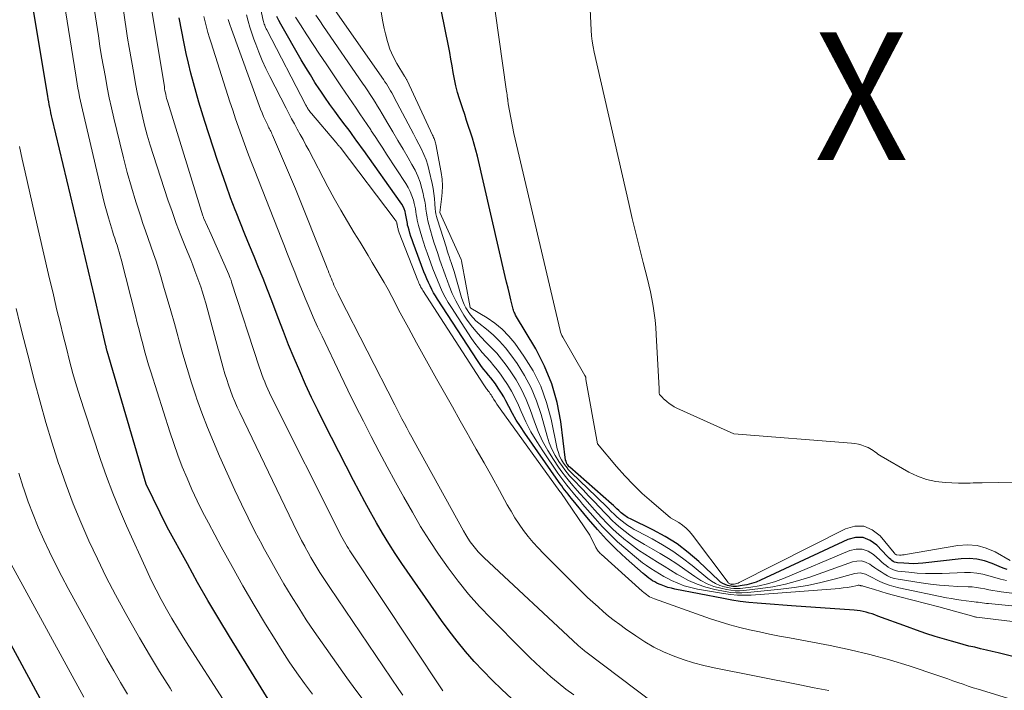
# Model space of a CAD drawing. Units: feet. Extents: x 1191672 to 1196672, y 7061370 to 7068870.
# Drawn here: x 1192157 to 1192234, y 7063502 to 7063554 of the extents above; entities that cross this region are included whole.
import ezdxf
from ezdxf.enums import TextEntityAlignment as Align

# ---------------------------------------------------------------- set-up
doc = ezdxf.new("R2010")
doc.units = ezdxf.units.FT
doc.header["$MEASUREMENT"] = 0
for name, color, linetype, lineweight in [('Level 44', 7, 'Continuous', 0), ('Level 45', 7, 'Continuous', 0), ('Level 46', 7, 'Continuous', 0)]:
    doc.layers.add(name, color=color, linetype=linetype, lineweight=lineweight)
doc.styles.add('Style-ENGINEERING', font='ENGINEERING.shx')

msp = doc.modelspace()

# ---------------------------------------------------------------- linework, layer by layer
at = {"layer": 'Level 44', "color": 32, "linetype": 'Continuous', "lineweight": 30, "flags": 128}
for points, elevation in [([(1192233.83, 7063511), (1192233.52, 7063511.11), (1192233.21, 7063511.24), (1192232.65, 7063511.48), (1192232.06, 7063511.68), (1192231.46, 7063511.82), (1192230.85, 7063511.86), (1192230.22, 7063511.84), (1192227.24, 7063511.51), (1192226.87, 7063511.48), (1192226.5, 7063511.46), (1192226.13, 7063511.47), (1192225.75, 7063511.49), (1192225.26, 7063511.53), (1192225.14, 7063511.55), (1192225.02, 7063511.59), (1192224.92, 7063511.64), (1192224.81, 7063511.71), (1192224.72, 7063511.79), (1192224.62, 7063511.88), (1192224.53, 7063511.97), (1192224.44, 7063512.06), (1192223.64, 7063512.91), (1192223.12, 7063513.28), (1192222.57, 7063513.5), (1192221.98, 7063513.5), (1192221.36, 7063513.35), (1192214.54, 7063510.16), (1192214.2, 7063510.02), (1192213.85, 7063509.9), (1192213.49, 7063509.81), (1192213.12, 7063509.75), (1192212.66, 7063509.69), (1192212.52, 7063509.68), (1192212.38, 7063509.68), (1192212.25, 7063509.7), (1192212.11, 7063509.73), (1192211.98, 7063509.76), (1192211.79, 7063509.83), (1192211.6, 7063509.91), (1192211.43, 7063510.02), (1192211.28, 7063510.15), (1192209.72, 7063511.64), (1192208.89, 7063512.35), (1192208.03, 7063513.02), (1192207.11, 7063513.59), (1192206.14, 7063514.11), (1192204.38, 7063514.96), (1192204.27, 7063515.02), (1192204.16, 7063515.08), (1192204.06, 7063515.14), (1192203.96, 7063515.21), (1192203.86, 7063515.28), (1192203.76, 7063515.36), (1192203.67, 7063515.44), (1192203.58, 7063515.52), (1192203.47, 7063515.62), (1192203.33, 7063515.75), (1192203.19, 7063515.88), (1192203.05, 7063516.01), (1192202.9, 7063516.14), (1192199.64, 7063519), (1192199.62, 7063519.01), (1192199.61, 7063519.03), (1192199.59, 7063519.05), (1192199.57, 7063519.07), (1192199.48, 7063519.2), (1192199.42, 7063519.28), (1192199.38, 7063519.37), (1192199.35, 7063519.47), (1192199.32, 7063519.57), (1192198.94, 7063522.58), (1192198.65, 7063524.07), (1192198.25, 7063525.52), (1192197.67, 7063526.92), (1192196.98, 7063528.27), (1192195.41, 7063530.91), (1192195.34, 7063531.06), (1192195.31, 7063531.13), (1192195.28, 7063531.2), (1192195.25, 7063531.28), (1192195.23, 7063531.36), (1192195.04, 7063532.11), (1192194.93, 7063532.56), (1192194.82, 7063533.02), (1192194.71, 7063533.47), (1192194.6, 7063533.93), (1192192.42, 7063543.33), (1192192.3, 7063543.81), (1192192.18, 7063544.28), (1192192.04, 7063544.74), (1192191.89, 7063545.21), (1192191.73, 7063545.67), (1192191.58, 7063546.13), (1192191.43, 7063546.59), (1192191.28, 7063547.05), (1192191.03, 7063547.81), (1192190.88, 7063548.32), (1192190.75, 7063548.83), (1192190.64, 7063549.35), (1192190.54, 7063549.88), (1192190.45, 7063550.4), (1192190.36, 7063550.93), (1192190.26, 7063551.45), (1192190.16, 7063551.98), (1192189.06, 7063557.36)], 2280), ([(1192176.29, 7063500.53), (1192173.06, 7063505.76), (1192172.21, 7063507.16), (1192171.37, 7063508.57), (1192170.56, 7063510), (1192169.76, 7063511.44), (1192168.19, 7063514.32), (1192166.53, 7063517.67), (1192163.49, 7063528.09), (1192163.47, 7063528.14), (1192163.46, 7063528.19), (1192163.45, 7063528.24), (1192163.43, 7063528.3), (1192163.42, 7063528.35), (1192163.41, 7063528.4), (1192163.4, 7063528.45), (1192163.38, 7063528.5), (1192162.49, 7063532.36), (1192162.02, 7063534.34), (1192161.56, 7063536.32), (1192161.09, 7063538.3), (1192160.62, 7063540.28), (1192159.19, 7063546.29), (1192159.14, 7063546.5), (1192159.09, 7063546.72), (1192159.05, 7063546.94), (1192159, 7063547.15), (1192158.96, 7063547.37), (1192158.92, 7063547.59), (1192158.88, 7063547.81), (1192158.85, 7063548.02), (1192157.47, 7063556.33)], 2250), ([(1192195.08, 7063500.93), (1192194.33, 7063501.63), (1192193.59, 7063502.34), (1192192.88, 7063503.08), (1192192.18, 7063503.82), (1192191.5, 7063504.6), (1192190.85, 7063505.39), (1192190.23, 7063506.2), (1192189.63, 7063507.03), (1192186.53, 7063511.48), (1192186.01, 7063512.26), (1192185.5, 7063513.05), (1192185.01, 7063513.85), (1192184.53, 7063514.66), (1192184.07, 7063515.48), (1192183.62, 7063516.3), (1192183.18, 7063517.13), (1192182.75, 7063517.96), (1192180.46, 7063522.46), (1192179.96, 7063523.46), (1192179.47, 7063524.47), (1192179, 7063525.49), (1192178.54, 7063526.52), (1192178.1, 7063527.55), (1192177.67, 7063528.59), (1192177.26, 7063529.63), (1192176.85, 7063530.68), (1192176.35, 7063532.02), (1192176.02, 7063532.89), (1192175.68, 7063533.77), (1192175.33, 7063534.63), (1192174.98, 7063535.5), (1192174.62, 7063536.36), (1192174.26, 7063537.23), (1192173.91, 7063538.09), (1192173.57, 7063538.96), (1192173.5, 7063539.13), (1192173.13, 7063540.09), (1192172.78, 7063541.06), (1192172.44, 7063542.03), (1192172.11, 7063543), (1192171.13, 7063546.05), (1192170.89, 7063546.8), (1192170.66, 7063547.56), (1192170.44, 7063548.32), (1192170.23, 7063549.08), (1192170.03, 7063549.84), (1192169.85, 7063550.61), (1192169.67, 7063551.38), (1192169.51, 7063552.16), (1192169.12, 7063554.16)], 2260), ([(1192238.81, 7063503.06), (1192233.11, 7063504.48), (1192232.65, 7063504.59), (1192232.2, 7063504.7), (1192231.74, 7063504.81), (1192231.29, 7063504.92), (1192230.83, 7063505.02), (1192230.38, 7063505.14), (1192229.93, 7063505.26), (1192229.48, 7063505.39), (1192228.92, 7063505.55), (1192228.19, 7063505.77), (1192227.47, 7063506), (1192226.75, 7063506.25), (1192226.03, 7063506.51), (1192223.72, 7063507.37), (1192223.49, 7063507.46), (1192223.27, 7063507.53), (1192223.04, 7063507.6), (1192222.81, 7063507.67), (1192222.58, 7063507.72), (1192222.34, 7063507.77), (1192222.11, 7063507.8), (1192221.87, 7063507.82), (1192216.96, 7063508.17), (1192216.29, 7063508.22), (1192215.63, 7063508.26), (1192214.96, 7063508.32), (1192214.29, 7063508.37), (1192213.63, 7063508.43), (1192212.96, 7063508.51), (1192212.3, 7063508.62), (1192211.65, 7063508.73), (1192207.85, 7063509.48), (1192207.58, 7063509.54), (1192207.31, 7063509.61), (1192207.05, 7063509.7), (1192206.79, 7063509.8), (1192206.62, 7063509.87), (1192206.45, 7063509.94), (1192206.28, 7063510.03), (1192206.12, 7063510.13), (1192205.97, 7063510.23), (1192205.81, 7063510.34), (1192205.67, 7063510.46), (1192205.52, 7063510.58), (1192205.38, 7063510.7), (1192204.06, 7063511.87), (1192203.28, 7063512.6), (1192202.52, 7063513.36), (1192201.8, 7063514.14), (1192201.1, 7063514.95), (1192199.77, 7063516.56), (1192199.64, 7063516.72), (1192199.51, 7063516.89), (1192199.39, 7063517.05), (1192199.26, 7063517.21), (1192199.13, 7063517.37), (1192199.01, 7063517.54), (1192198.89, 7063517.71), (1192198.77, 7063517.88), (1192196.12, 7063521.68), (1192195.78, 7063522.19), (1192195.46, 7063522.7), (1192195.16, 7063523.22), (1192194.88, 7063523.75), (1192194.65, 7063524.19), (1192194.48, 7063524.5), (1192194.3, 7063524.81), (1192194.11, 7063525.11), (1192193.91, 7063525.41), (1192193.83, 7063525.52), (1192193.66, 7063525.76), (1192193.48, 7063525.99), (1192193.3, 7063526.21), (1192193.12, 7063526.43), (1192192.93, 7063526.65), (1192192.75, 7063526.88), (1192192.58, 7063527.11), (1192192.42, 7063527.35), (1192189.31, 7063532.14), (1192189.15, 7063532.4), (1192189, 7063532.66), (1192188.86, 7063532.92), (1192188.72, 7063533.19), (1192188.6, 7063533.46), (1192188.48, 7063533.74), (1192188.36, 7063534.01), (1192188.25, 7063534.29), (1192187.41, 7063536.55), (1192187.32, 7063536.8), (1192187.23, 7063537.05), (1192187.15, 7063537.31), (1192187.08, 7063537.56), (1192187.01, 7063537.82), (1192186.97, 7063537.95), (1192186.95, 7063538.08), (1192186.93, 7063538.21), (1192186.91, 7063538.34), (1192186.89, 7063538.47), (1192186.87, 7063538.6), (1192186.84, 7063538.73), (1192186.81, 7063538.86), (1192186.77, 7063539.01), (1192186.7, 7063539.21), (1192186.62, 7063539.4), (1192186.52, 7063539.59), (1192186.4, 7063539.76), (1192183.54, 7063543.78), (1192183.37, 7063544.02), (1192183.19, 7063544.27), (1192183.01, 7063544.52), (1192182.83, 7063544.77), (1192182.65, 7063545.02), (1192182.47, 7063545.26), (1192182.29, 7063545.51), (1192182.1, 7063545.75), (1192181.67, 7063546.32), (1192181.27, 7063546.86), (1192180.88, 7063547.39), (1192180.51, 7063547.94), (1192180.13, 7063548.49), (1192180.11, 7063548.53), (1192179.73, 7063549.11), (1192179.37, 7063549.69), (1192179.01, 7063550.28), (1192178.66, 7063550.87), (1192177.07, 7063553.66), (1192176.91, 7063553.96), (1192176.75, 7063554.26)], 2270), ([(1192159.84, 7063497.98), (1192151.54, 7063513.34)], 2240)]:
    msp.add_lwpolyline(points, dxfattribs=dict(at, elevation=elevation))
at = {"layer": 'Level 45', "color": 32, "linetype": 'Continuous', "lineweight": 0, "flags": 128}
for points, elevation in [([(1192207.52, 7063515.06), (1192206.03, 7063516.32), (1192205.31, 7063516.96), (1192204.61, 7063517.63), (1192203.94, 7063518.33), (1192203.3, 7063519.06), (1192201.8, 7063520.84), (1192200.91, 7063525.86), (1192200.91, 7063525.88), (1192200.91, 7063525.9), (1192200.9, 7063525.92), (1192200.9, 7063525.94), (1192200.89, 7063526.04), (1192200.83, 7063526.17), (1192199.09, 7063529.18), (1192199.02, 7063529.3), (1192198.97, 7063529.43), (1192198.92, 7063529.56), (1192198.88, 7063529.7), (1192195.26, 7063545.12), (1192194.84, 7063547.43), (1192194.83, 7063547.52), (1192194.81, 7063547.61), (1192194.8, 7063547.7), (1192194.79, 7063547.79), (1192194.78, 7063547.83), (1192194.77, 7063547.9), (1192194.76, 7063547.97), (1192194.75, 7063548.04), (1192194.74, 7063548.11), (1192194.74, 7063548.18), (1192194.73, 7063548.25), (1192194.72, 7063548.32), (1192194.71, 7063548.39), (1192192.92, 7063561)], 2282), ([(1192240.2, 7063498.98), (1192231.57, 7063501.64), (1192231.17, 7063501.76), (1192230.78, 7063501.89), (1192230.38, 7063502.03), (1192229.98, 7063502.17), (1192229.59, 7063502.31), (1192229.19, 7063502.45), (1192228.8, 7063502.59), (1192228.4, 7063502.72), (1192226.16, 7063503.46), (1192224.64, 7063503.93), (1192223.1, 7063504.36), (1192221.55, 7063504.72), (1192219.99, 7063505.05), (1192216.81, 7063505.65), (1192216.03, 7063505.8), (1192215.25, 7063505.96), (1192214.47, 7063506.12), (1192213.7, 7063506.29), (1192212.92, 7063506.47), (1192212.16, 7063506.68), (1192211.4, 7063506.91), (1192210.65, 7063507.16), (1192206.27, 7063508.7), (1192206.14, 7063508.76), (1192206.01, 7063508.82), (1192205.88, 7063508.88), (1192205.76, 7063508.96), (1192205.64, 7063509.04), (1192205.53, 7063509.12), (1192205.42, 7063509.21), (1192205.31, 7063509.3), (1192202.09, 7063512.21), (1192202.03, 7063512.27), (1192201.97, 7063512.33), (1192201.91, 7063512.39), (1192201.86, 7063512.45), (1192201.81, 7063512.52), (1192201.76, 7063512.59), (1192201.72, 7063512.66), (1192201.68, 7063512.74), (1192201.21, 7063513.69), (1192198.94, 7063517.02), (1192198.87, 7063517.12), (1192194.2, 7063523.58), (1192194.07, 7063523.76), (1192193.95, 7063523.93), (1192193.83, 7063524.11), (1192193.72, 7063524.3), (1192193.61, 7063524.48), (1192193.55, 7063524.57), (1192193.49, 7063524.66), (1192193.43, 7063524.75), (1192193.37, 7063524.84), (1192193.36, 7063524.87), (1192193.3, 7063524.94), (1192193.25, 7063525.01), (1192193.19, 7063525.08), (1192193.14, 7063525.15), (1192193.08, 7063525.22), (1192193.03, 7063525.29), (1192192.98, 7063525.37), (1192192.93, 7063525.44), (1192188.16, 7063532.84), (1192188.1, 7063532.93), (1192188.05, 7063533.02), (1192187.99, 7063533.12), (1192187.94, 7063533.21), (1192187.89, 7063533.31), (1192187.85, 7063533.41), (1192187.81, 7063533.51), (1192187.77, 7063533.61), (1192186.32, 7063537.33), (1192186.29, 7063537.41), (1192186.27, 7063537.49), (1192186.24, 7063537.57), (1192186.22, 7063537.66), (1192186.18, 7063537.78), (1192186.18, 7063537.8), (1192186.17, 7063537.82), (1192186.17, 7063537.85), (1192186.17, 7063537.87), (1192186.16, 7063537.95), (1192186.16, 7063537.97), (1192186.15, 7063538), (1192186.15, 7063538.02), (1192186.14, 7063538.04), (1192186.12, 7063538.13), (1192186.09, 7063538.19), (1192186.07, 7063538.25), (1192186.03, 7063538.31), (1192185.99, 7063538.37), (1192181.69, 7063544.03), (1192181.65, 7063544.08), (1192181.61, 7063544.13), (1192181.57, 7063544.18), (1192181.53, 7063544.23), (1192181.49, 7063544.27), (1192181.45, 7063544.32), (1192181.41, 7063544.37), (1192181.37, 7063544.42), (1192179.45, 7063546.67), (1192179.39, 7063546.75), (1192179.32, 7063546.83), (1192179.27, 7063546.91), (1192179.21, 7063546.99), (1192179.16, 7063547.07), (1192179.11, 7063547.15), (1192179.06, 7063547.24), (1192179.01, 7063547.33), (1192175.96, 7063553.22), (1192175.91, 7063553.31), (1192175.87, 7063553.4), (1192175.83, 7063553.49), (1192175.8, 7063553.58), (1192175.76, 7063553.67), (1192175.73, 7063553.76), (1192175.71, 7063553.86), (1192175.68, 7063553.95), (1192174.8, 7063558.07)], 2268), ([(1192235.79, 7063517.86), (1192231.86, 7063517.79), (1192231.63, 7063517.79), (1192231.4, 7063517.78), (1192231.17, 7063517.78), (1192230.94, 7063517.77), (1192230.71, 7063517.77), (1192230.49, 7063517.76), (1192230.26, 7063517.77), (1192230.03, 7063517.77), (1192228.98, 7063517.82), (1192228.24, 7063517.9), (1192227.52, 7063518.05), (1192226.82, 7063518.31), (1192226.15, 7063518.63), (1192223.98, 7063519.86), (1192223.85, 7063519.94), (1192223.72, 7063520.02), (1192223.6, 7063520.12), (1192223.48, 7063520.21), (1192223.36, 7063520.31), (1192223.23, 7063520.4), (1192223.1, 7063520.47), (1192222.96, 7063520.54), (1192222.73, 7063520.64), (1192222.47, 7063520.74), (1192222.2, 7063520.82), (1192221.93, 7063520.87), (1192221.65, 7063520.9), (1192212.46, 7063521.62), (1192208.02, 7063523.62), (1192207.81, 7063523.73), (1192207.61, 7063523.85), (1192207.42, 7063523.99), (1192207.23, 7063524.14), (1192206.95, 7063524.39), (1192206.92, 7063524.43), (1192206.88, 7063524.46), (1192206.84, 7063524.5), (1192206.81, 7063524.53), (1192206.76, 7063524.58), (1192206.65, 7063524.69), (1192206.64, 7063524.81), (1192206.64, 7063524.83), (1192206.64, 7063524.85), (1192206.63, 7063524.87), (1192206.63, 7063524.89), (1192206.63, 7063525.13), (1192206.4, 7063529.38), (1192206.36, 7063529.94), (1192206.31, 7063530.5), (1192206.24, 7063531.06), (1192206.16, 7063531.61), (1192206.06, 7063532.17), (1192205.96, 7063532.72), (1192205.83, 7063533.27), (1192205.7, 7063533.81), (1192205.39, 7063535.02), (1192205.09, 7063536.17), (1192204.81, 7063537.32), (1192204.53, 7063538.47), (1192204.26, 7063539.63), (1192201.56, 7063551.46), (1192201.47, 7063551.89), (1192201.4, 7063552.32), (1192201.35, 7063552.75), (1192201.32, 7063553.18), (1192201.07, 7063558.11)], 2284), ([(1192234.4, 7063509.12), (1192233.36, 7063509.26), (1192233.03, 7063509.31), (1192232.71, 7063509.36), (1192232.39, 7063509.42), (1192232.07, 7063509.49), (1192231.75, 7063509.55), (1192231.42, 7063509.6), (1192231.1, 7063509.64), (1192230.77, 7063509.66), (1192229.98, 7063509.69), (1192229.26, 7063509.72), (1192228.54, 7063509.78), (1192227.83, 7063509.86), (1192227.11, 7063509.96), (1192225.31, 7063510.24), (1192225.02, 7063510.31), (1192224.74, 7063510.39), (1192224.48, 7063510.51), (1192224.22, 7063510.66), (1192223.97, 7063510.82), (1192223.72, 7063510.98), (1192223.47, 7063511.15), (1192223.23, 7063511.32), (1192223.08, 7063511.42), (1192222.76, 7063511.58), (1192222.43, 7063511.68), (1192222.08, 7063511.67), (1192221.73, 7063511.6), (1192218.39, 7063510.41), (1192217.45, 7063510.11), (1192216.49, 7063509.85), (1192215.52, 7063509.66), (1192214.54, 7063509.51), (1192213.24, 7063509.37), (1192212.9, 7063509.35), (1192212.56, 7063509.35), (1192212.23, 7063509.39), (1192211.89, 7063509.44), (1192211.45, 7063509.54), (1192210.91, 7063509.69), (1192210.39, 7063509.89), (1192209.89, 7063510.15), (1192209.41, 7063510.45), (1192208.64, 7063511), (1192208.01, 7063511.44), (1192207.36, 7063511.86), (1192206.71, 7063512.27), (1192206.04, 7063512.66), (1192205.49, 7063512.97), (1192205.1, 7063513.2), (1192204.71, 7063513.44), (1192204.34, 7063513.7), (1192203.97, 7063513.97), (1192203.61, 7063514.26), (1192203.26, 7063514.56), (1192202.93, 7063514.87), (1192202.61, 7063515.2), (1192202.39, 7063515.43), (1192201.96, 7063515.88), (1192201.54, 7063516.33), (1192201.11, 7063516.78), (1192200.68, 7063517.23), (1192199.83, 7063518.12), (1192199.63, 7063518.34), (1192199.43, 7063518.57), (1192199.25, 7063518.81), (1192199.07, 7063519.06), (1192198.79, 7063519.46), (1192198.5, 7063519.93), (1192198.24, 7063520.41), (1192198.04, 7063520.92), (1192197.87, 7063521.44), (1192197.4, 7063523.14), (1192197.05, 7063524.19), (1192196.63, 7063525.21), (1192196.11, 7063526.18), (1192195.52, 7063527.12), (1192195.03, 7063527.81), (1192194.61, 7063528.35), (1192194.15, 7063528.87), (1192193.66, 7063529.35), (1192193.14, 7063529.8), (1192192.54, 7063530.27), (1192192.3, 7063530.47), (1192192.08, 7063530.69), (1192191.88, 7063530.93), (1192191.69, 7063531.19), (1192191.67, 7063531.23), (1192191.52, 7063531.48), (1192191.39, 7063531.73), (1192191.28, 7063532), (1192191.18, 7063532.28), (1192190.6, 7063534.31), (1192190.53, 7063534.54), (1192190.46, 7063534.78), (1192190.38, 7063535.01), (1192190.3, 7063535.24), (1192190.23, 7063535.48), (1192190.15, 7063535.71), (1192190.07, 7063535.94), (1192190, 7063536.18), (1192189.27, 7063538.44), (1192189.22, 7063538.63), (1192189.18, 7063538.82), (1192189.15, 7063539.01), (1192189.13, 7063539.21), (1192189.1, 7063539.62), (1192189.07, 7063540.02), (1192189.02, 7063540.41), (1192188.96, 7063540.81), (1192188.88, 7063541.2), (1192188.66, 7063542.2), (1192188.54, 7063542.63), (1192188.41, 7063543.06), (1192188.24, 7063543.47), (1192188.05, 7063543.88), (1192187.84, 7063544.28), (1192187.64, 7063544.68), (1192187.43, 7063545.08), (1192187.22, 7063545.48), (1192185.93, 7063547.93), (1192185.84, 7063548.11), (1192185.74, 7063548.29), (1192185.64, 7063548.46), (1192185.53, 7063548.64), (1192185.42, 7063548.81), (1192185.31, 7063548.99), (1192185.2, 7063549.16), (1192185.09, 7063549.33), (1192180.21, 7063556.31)], 2276), ([(1192179.54, 7063501.26), (1192178.91, 7063502.09), (1192178.31, 7063502.93), (1192177.72, 7063503.78), (1192177.16, 7063504.65), (1192176.61, 7063505.52), (1192175.87, 7063506.73), (1192174.98, 7063508.22), (1192174.1, 7063509.72), (1192173.25, 7063511.24), (1192172.41, 7063512.77), (1192171.4, 7063514.66), (1192170.95, 7063515.52), (1192170.52, 7063516.39), (1192170.12, 7063517.27), (1192169.73, 7063518.15), (1192169.36, 7063519.05), (1192169.01, 7063519.95), (1192168.69, 7063520.87), (1192168.39, 7063521.78), (1192166.9, 7063526.47), (1192166.73, 7063527.01), (1192166.57, 7063527.56), (1192166.42, 7063528.11), (1192166.27, 7063528.66), (1192166.12, 7063529.21), (1192165.98, 7063529.76), (1192165.84, 7063530.31), (1192165.7, 7063530.87), (1192164.58, 7063535.27), (1192164.51, 7063535.55), (1192164.43, 7063535.82), (1192164.34, 7063536.1), (1192164.26, 7063536.37), (1192164.17, 7063536.64), (1192164.08, 7063536.92), (1192163.99, 7063537.19), (1192163.91, 7063537.46), (1192163.75, 7063537.99), (1192163.59, 7063538.52), (1192163.43, 7063539.06), (1192163.29, 7063539.6), (1192163.16, 7063540.15), (1192161.56, 7063546.96), (1192161.49, 7063547.3), (1192161.41, 7063547.63), (1192161.34, 7063547.97), (1192161.27, 7063548.31), (1192161.21, 7063548.65), (1192161.15, 7063548.99), (1192161.09, 7063549.33), (1192161.03, 7063549.67), (1192160.02, 7063556.04)], 2252), ([(1192183.65, 7063500.61), (1192182.92, 7063501.56), (1192182.21, 7063502.53), (1192180.29, 7063505.27), (1192179.66, 7063506.17), (1192179.05, 7063507.08), (1192178.46, 7063508.01), (1192177.87, 7063508.94), (1192177.31, 7063509.89), (1192176.75, 7063510.84), (1192176.22, 7063511.79), (1192175.69, 7063512.76), (1192175.6, 7063512.93), (1192175.04, 7063513.99), (1192174.51, 7063515.06), (1192173.99, 7063516.13), (1192173.48, 7063517.22), (1192172.28, 7063519.87), (1192171.79, 7063520.99), (1192171.33, 7063522.11), (1192170.89, 7063523.25), (1192170.48, 7063524.4), (1192170.45, 7063524.5), (1192170.08, 7063525.61), (1192169.73, 7063526.72), (1192169.4, 7063527.85), (1192169.09, 7063528.97), (1192169.01, 7063529.28), (1192168.74, 7063530.26), (1192168.47, 7063531.23), (1192168.19, 7063532.21), (1192167.9, 7063533.18), (1192167.68, 7063533.92), (1192167.5, 7063534.52), (1192167.31, 7063535.12), (1192167.11, 7063535.71), (1192166.9, 7063536.3), (1192166.69, 7063536.89), (1192166.48, 7063537.49), (1192166.28, 7063538.08), (1192166.09, 7063538.68), (1192165.74, 7063539.76), (1192165.39, 7063540.9), (1192165.06, 7063542.05), (1192164.76, 7063543.21), (1192164.47, 7063544.37), (1192164.02, 7063546.32), (1192163.84, 7063547.11), (1192163.66, 7063547.91), (1192163.5, 7063548.72), (1192163.35, 7063549.52), (1192163.2, 7063550.33), (1192163.06, 7063551.14), (1192162.93, 7063551.94), (1192162.81, 7063552.75), (1192162.51, 7063554.74)], 2254), ([(1192186.6, 7063501.18), (1192186.28, 7063501.63), (1192180.88, 7063509.61), (1192180.62, 7063509.99), (1192180.37, 7063510.38), (1192180.12, 7063510.77), (1192179.88, 7063511.16), (1192179.64, 7063511.55), (1192179.41, 7063511.95), (1192179.19, 7063512.35), (1192178.96, 7063512.75), (1192178.93, 7063512.82), (1192178.69, 7063513.27), (1192178.46, 7063513.71), (1192178.24, 7063514.16), (1192178.02, 7063514.61), (1192173.85, 7063523.29), (1192173.65, 7063523.71), (1192173.47, 7063524.14), (1192173.29, 7063524.57), (1192173.13, 7063525), (1192172.97, 7063525.44), (1192172.83, 7063525.88), (1192172.69, 7063526.32), (1192172.56, 7063526.77), (1192171.19, 7063531.83), (1192171.07, 7063532.26), (1192170.94, 7063532.69), (1192170.8, 7063533.12), (1192170.66, 7063533.54), (1192170.5, 7063533.96), (1192170.35, 7063534.38), (1192170.18, 7063534.8), (1192170.02, 7063535.22), (1192169.61, 7063536.22), (1192169.24, 7063537.14), (1192168.89, 7063538.06), (1192168.56, 7063539), (1192168.24, 7063539.93), (1192167.1, 7063543.4), (1192166.86, 7063544.19), (1192166.62, 7063544.98), (1192166.41, 7063545.77), (1192166.22, 7063546.58), (1192166.04, 7063547.38), (1192165.87, 7063548.19), (1192165.71, 7063549), (1192165.57, 7063549.81), (1192165.21, 7063551.84), (1192165.09, 7063552.56), (1192164.97, 7063553.29), (1192164.86, 7063554.01), (1192164.76, 7063554.73)], 2256), ([(1192189.72, 7063501.52), (1192182.46, 7063512.47), (1192182.35, 7063512.64), (1192182.24, 7063512.81), (1192182.13, 7063512.99), (1192182.03, 7063513.17), (1192181.93, 7063513.35), (1192181.83, 7063513.53), (1192181.73, 7063513.72), (1192181.64, 7063513.9), (1192176.3, 7063524.55), (1192176.17, 7063524.83), (1192176.04, 7063525.11), (1192175.92, 7063525.4), (1192175.8, 7063525.69), (1192175.69, 7063525.98), (1192175.58, 7063526.27), (1192175.48, 7063526.56), (1192175.38, 7063526.86), (1192173.22, 7063533.49), (1192173.17, 7063533.64), (1192173.11, 7063533.79), (1192173.06, 7063533.93), (1192173, 7063534.07), (1192171.61, 7063537.2), (1192171.05, 7063538.45), (1192171.03, 7063538.51), (1192171.01, 7063538.56), (1192170.99, 7063538.62), (1192170.97, 7063538.68), (1192168.23, 7063547.56), (1192168.18, 7063547.71), (1192168.14, 7063547.85), (1192168.11, 7063548), (1192168.07, 7063548.15), (1192168.04, 7063548.3), (1192168.01, 7063548.45), (1192167.98, 7063548.6), (1192167.96, 7063548.75), (1192166.91, 7063555.21)], 2258), ([(1192233.78, 7063510.14), (1192233.31, 7063510.25), (1192232.85, 7063510.37), (1192232.38, 7063510.51), (1192231.92, 7063510.63), (1192231.45, 7063510.72), (1192230.97, 7063510.76), (1192230.49, 7063510.77), (1192228.74, 7063510.7), (1192228.09, 7063510.69), (1192227.45, 7063510.69), (1192226.8, 7063510.73), (1192226.15, 7063510.79), (1192225.28, 7063510.89), (1192225.08, 7063510.94), (1192224.89, 7063511), (1192224.7, 7063511.09), (1192224.53, 7063511.2), (1192224.36, 7063511.32), (1192224.19, 7063511.46), (1192224.03, 7063511.59), (1192223.87, 7063511.73), (1192223.37, 7063512.18), (1192222.95, 7063512.44), (1192222.5, 7063512.6), (1192222.03, 7063512.6), (1192221.54, 7063512.49), (1192216.34, 7063510.31), (1192215.72, 7063510.08), (1192215.09, 7063509.88), (1192214.45, 7063509.74), (1192213.79, 7063509.63), (1192212.95, 7063509.53), (1192212.71, 7063509.52), (1192212.47, 7063509.52), (1192212.24, 7063509.55), (1192212, 7063509.59), (1192211.74, 7063509.65), (1192211.38, 7063509.76), (1192211.04, 7063509.91), (1192210.73, 7063510.09), (1192210.43, 7063510.31), (1192209.2, 7063511.33), (1192208.46, 7063511.9), (1192207.7, 7063512.44), (1192206.9, 7063512.94), (1192206.09, 7063513.4), (1192204.93, 7063514), (1192204.68, 7063514.14), (1192204.43, 7063514.29), (1192204.19, 7063514.44), (1192203.96, 7063514.61), (1192203.73, 7063514.78), (1192203.51, 7063514.96), (1192203.3, 7063515.15), (1192203.09, 7063515.35), (1192202.91, 7063515.53), (1192202.62, 7063515.83), (1192202.32, 7063516.12), (1192202.03, 7063516.41), (1192201.73, 7063516.7), (1192199.75, 7063518.59), (1192199.64, 7063518.71), (1192199.53, 7063518.83), (1192199.43, 7063518.95), (1192199.33, 7063519.08), (1192199.16, 7063519.33), (1192198.99, 7063519.59), (1192198.85, 7063519.86), (1192198.75, 7063520.15), (1192198.67, 7063520.45), (1192198.19, 7063522.77), (1192197.83, 7063524.08), (1192197.38, 7063525.34), (1192196.77, 7063526.54), (1192196.05, 7063527.69), (1192195.34, 7063528.7), (1192194.87, 7063529.27), (1192194.36, 7063529.81), (1192193.79, 7063530.27), (1192193.18, 7063530.69), (1192191.9, 7063531.46), (1192191.86, 7063531.51), (1192191.18, 7063535.16), (1192191.15, 7063535.25), (1192189.48, 7063538.92), (1192189.63, 7063539.98), (1192189.68, 7063540.5), (1192189.7, 7063541.02), (1192189.66, 7063541.55), (1192189.59, 7063542.07), (1192189.18, 7063544.28), (1192189.16, 7063544.37), (1192189.13, 7063544.46), (1192189.11, 7063544.55), (1192189.07, 7063544.64), (1192189.04, 7063544.72), (1192189, 7063544.81), (1192188.96, 7063544.89), (1192188.92, 7063544.98), (1192186.93, 7063549.25), (1192186.9, 7063549.3), (1192186.88, 7063549.34), (1192186.86, 7063549.39), (1192186.83, 7063549.43), (1192186.81, 7063549.47), (1192186.78, 7063549.52), (1192186.76, 7063549.56), (1192186.73, 7063549.6), (1192186.13, 7063550.59), (1192185.84, 7063551.14), (1192185.58, 7063551.71), (1192185.39, 7063552.3), (1192185.24, 7063552.9), (1192185.15, 7063553.32), (1192185.02, 7063553.97), (1192184.9, 7063554.62)], 2278), ([(1192199.95, 7063501.2), (1192199.34, 7063501.65), (1192198.74, 7063502.13), (1192198.15, 7063502.62), (1192197.58, 7063503.13), (1192197.01, 7063503.65), (1192196.46, 7063504.18), (1192195.91, 7063504.72), (1192193.49, 7063507.18), (1192192.6, 7063508.12), (1192191.74, 7063509.09), (1192190.93, 7063510.1), (1192190.14, 7063511.13), (1192189.39, 7063512.2), (1192188.67, 7063513.28), (1192187.99, 7063514.38), (1192187.34, 7063515.5), (1192186.68, 7063516.67), (1192186.03, 7063517.85), (1192185.38, 7063519.04), (1192184.75, 7063520.22), (1192184.12, 7063521.42), (1192183.51, 7063522.62), (1192182.9, 7063523.82), (1192182.31, 7063525.03), (1192181.72, 7063526.24), (1192180.28, 7063529.26), (1192179.93, 7063530), (1192179.6, 7063530.74), (1192179.28, 7063531.49), (1192178.96, 7063532.24), (1192178.76, 7063532.74), (1192178.56, 7063533.25), (1192178.35, 7063533.76), (1192178.15, 7063534.26), (1192177.95, 7063534.77), (1192177.75, 7063535.28), (1192177.54, 7063535.79), (1192177.34, 7063536.3), (1192177.14, 7063536.81), (1192174.97, 7063542.33), (1192174.71, 7063542.98), (1192174.47, 7063543.64), (1192174.22, 7063544.29), (1192173.99, 7063544.95), (1192173.76, 7063545.61), (1192173.53, 7063546.27), (1192173.31, 7063546.94), (1192173.09, 7063547.6), (1192171.61, 7063552.19), (1192171.48, 7063552.6), (1192171.36, 7063553.01), (1192171.25, 7063553.43), (1192171.14, 7063553.85), (1192171.05, 7063554.26)], 2262), ([(1192206.22, 7063500.54), (1192200.91, 7063504.57), (1192200.83, 7063504.63), (1192200.75, 7063504.69), (1192200.67, 7063504.76), (1192200.59, 7063504.82), (1192200.51, 7063504.89), (1192200.44, 7063504.96), (1192200.36, 7063505.02), (1192200.28, 7063505.09), (1192192.95, 7063511.93), (1192192.71, 7063512.16), (1192192.48, 7063512.4), (1192192.27, 7063512.65), (1192192.06, 7063512.91), (1192191.87, 7063513.18), (1192191.68, 7063513.45), (1192191.51, 7063513.73), (1192191.34, 7063514.02), (1192187.49, 7063521.01), (1192187.3, 7063521.37), (1192187.1, 7063521.72), (1192186.91, 7063522.08), (1192186.72, 7063522.44), (1192186.53, 7063522.8), (1192186.34, 7063523.16), (1192186.16, 7063523.52), (1192185.97, 7063523.88), (1192181.65, 7063532.33), (1192181.54, 7063532.56), (1192181.43, 7063532.79), (1192181.32, 7063533.03), (1192181.21, 7063533.26), (1192181.15, 7063533.42), (1192181.08, 7063533.58), (1192181.01, 7063533.74), (1192180.95, 7063533.9), (1192180.88, 7063534.06), (1192180.82, 7063534.22), (1192180.76, 7063534.39), (1192180.69, 7063534.55), (1192180.63, 7063534.71), (1192178.21, 7063540.78), (1192176.41, 7063544.99), (1192176.37, 7063545.08), (1192176.33, 7063545.18), (1192176.28, 7063545.28), (1192176.23, 7063545.37), (1192176.18, 7063545.47), (1192176.13, 7063545.56), (1192176.08, 7063545.66), (1192176.04, 7063545.76), (1192175.86, 7063546.14), (1192175.72, 7063546.43), (1192175.6, 7063546.72), (1192175.48, 7063547.01), (1192175.37, 7063547.31), (1192173.21, 7063553.26), (1192173.08, 7063553.64), (1192172.95, 7063554.03)], 2264), ([(1192219.88, 7063501.53), (1192218.74, 7063501.76), (1192217.61, 7063501.99), (1192210.92, 7063503.31), (1192210.11, 7063503.49), (1192209.31, 7063503.71), (1192208.51, 7063503.96), (1192207.73, 7063504.25), (1192206.97, 7063504.58), (1192206.22, 7063504.94), (1192205.51, 7063505.36), (1192204.81, 7063505.81), (1192204, 7063506.37), (1192203.55, 7063506.7), (1192203.11, 7063507.03), (1192202.68, 7063507.37), (1192202.26, 7063507.72), (1192201.85, 7063508.08), (1192201.44, 7063508.45), (1192201.04, 7063508.83), (1192200.65, 7063509.21), (1192197.58, 7063512.26), (1192197.16, 7063512.69), (1192196.77, 7063513.13), (1192196.39, 7063513.59), (1192196.03, 7063514.06), (1192195.69, 7063514.55), (1192195.36, 7063515.05), (1192195.05, 7063515.56), (1192194.75, 7063516.07), (1192194.14, 7063517.19), (1192193.54, 7063518.27), (1192192.94, 7063519.34), (1192192.34, 7063520.42), (1192191.73, 7063521.49), (1192191.71, 7063521.54), (1192191.09, 7063522.63), (1192190.47, 7063523.73), (1192189.85, 7063524.82), (1192189.23, 7063525.92), (1192188.96, 7063526.39), (1192188.31, 7063527.56), (1192187.67, 7063528.73), (1192187.03, 7063529.91), (1192186.4, 7063531.09), (1192185.73, 7063532.37), (1192185.44, 7063532.91), (1192185.14, 7063533.45), (1192184.83, 7063533.98), (1192184.52, 7063534.51), (1192184.21, 7063535.03), (1192183.89, 7063535.56), (1192183.57, 7063536.08), (1192183.25, 7063536.61), (1192182.8, 7063537.33), (1192182.27, 7063538.22), (1192181.74, 7063539.12), (1192181.24, 7063540.03), (1192180.74, 7063540.94), (1192179.24, 7063543.8), (1192179.02, 7063544.21), (1192178.8, 7063544.63), (1192178.58, 7063545.04), (1192178.35, 7063545.45), (1192178.12, 7063545.86), (1192177.9, 7063546.27), (1192177.68, 7063546.68), (1192177.47, 7063547.1), (1192176.2, 7063549.57), (1192175.9, 7063550.19), (1192175.61, 7063550.82), (1192175.35, 7063551.46), (1192175.1, 7063552.11), (1192174.96, 7063552.49), (1192174.8, 7063552.96), (1192174.65, 7063553.43), (1192174.51, 7063553.9), (1192174.38, 7063554.38)], 2266), ([(1192236.41, 7063506.69), (1192231.43, 7063507.28), (1192231.38, 7063507.29), (1192231.33, 7063507.3), (1192231.28, 7063507.31), (1192231.23, 7063507.32), (1192228.49, 7063508.09), (1192225.44, 7063508.87), (1192224.94, 7063509), (1192224.44, 7063509.14), (1192223.94, 7063509.28), (1192223.45, 7063509.43), (1192222.56, 7063509.7), (1192222.51, 7063509.72), (1192222.46, 7063509.73), (1192222.4, 7063509.74), (1192222.35, 7063509.76), (1192222.3, 7063509.76), (1192222.25, 7063509.77), (1192222.19, 7063509.77), (1192222.14, 7063509.76), (1192221.63, 7063509.66), (1192221.31, 7063509.61), (1192221, 7063509.57), (1192220.69, 7063509.53), (1192220.37, 7063509.5), (1192213.83, 7063509.01), (1192213.28, 7063508.99), (1192212.74, 7063509), (1192212.2, 7063509.05), (1192211.66, 7063509.12), (1192209.62, 7063509.48), (1192209.1, 7063509.6), (1192208.59, 7063509.74), (1192208.09, 7063509.93), (1192207.6, 7063510.15), (1192207.35, 7063510.28), (1192207, 7063510.46), (1192206.65, 7063510.66), (1192206.31, 7063510.87), (1192205.98, 7063511.08), (1192205.65, 7063511.31), (1192205.33, 7063511.54), (1192205.01, 7063511.79), (1192204.7, 7063512.04), (1192204.02, 7063512.62), (1192203.38, 7063513.18), (1192202.77, 7063513.76), (1192202.18, 7063514.37), (1192201.62, 7063515), (1192200.65, 7063516.13), (1192200.39, 7063516.42), (1192200.14, 7063516.72), (1192199.9, 7063517.01), (1192199.65, 7063517.31), (1192199.41, 7063517.61), (1192199.17, 7063517.92), (1192198.94, 7063518.23), (1192198.72, 7063518.55), (1192197.53, 7063520.28), (1192197.06, 7063521.02), (1192196.61, 7063521.78), (1192196.22, 7063522.56), (1192195.85, 7063523.36), (1192195.63, 7063523.86), (1192195.38, 7063524.41), (1192195.1, 7063524.95), (1192194.78, 7063525.47), (1192194.45, 7063525.98), (1192194.27, 7063526.22), (1192194, 7063526.59), (1192193.71, 7063526.95), (1192193.41, 7063527.3), (1192193.11, 7063527.64), (1192192.8, 7063527.98), (1192192.5, 7063528.34), (1192192.23, 7063528.7), (1192191.97, 7063529.08), (1192190.39, 7063531.5), (1192190.14, 7063531.9), (1192189.9, 7063532.32), (1192189.68, 7063532.75), (1192189.49, 7063533.19), (1192189.3, 7063533.63), (1192189.12, 7063534.07), (1192188.95, 7063534.52), (1192188.78, 7063534.97), (1192188.49, 7063535.77), (1192188.34, 7063536.19), (1192188.2, 7063536.61), (1192188.07, 7063537.04), (1192187.94, 7063537.47), (1192187.82, 7063537.91), (1192187.76, 7063538.12), (1192187.72, 7063538.33), (1192187.68, 7063538.55), (1192187.65, 7063538.77), (1192187.62, 7063538.99), (1192187.59, 7063539.21), (1192187.54, 7063539.42), (1192187.49, 7063539.63), (1192187.42, 7063539.9), (1192187.31, 7063540.24), (1192187.18, 7063540.57), (1192187.02, 7063540.89), (1192186.84, 7063541.2), (1192185.33, 7063543.5), (1192185.03, 7063543.96), (1192184.73, 7063544.42), (1192184.43, 7063544.87), (1192184.13, 7063545.33), (1192184.09, 7063545.39), (1192183.81, 7063545.82), (1192183.53, 7063546.24), (1192183.24, 7063546.66), (1192182.95, 7063547.09), (1192182.66, 7063547.51), (1192182.37, 7063547.93), (1192182.08, 7063548.35), (1192181.8, 7063548.77), (1192180.6, 7063550.55), (1192180.09, 7063551.31), (1192179.59, 7063552.07), (1192179.09, 7063552.84), (1192178.6, 7063553.61), (1192178.22, 7063554.22)], 2272), ([(1192235.48, 7063508.03), (1192232.36, 7063508.34), (1192232.2, 7063508.36), (1192232.04, 7063508.37), (1192231.88, 7063508.39), (1192231.72, 7063508.42), (1192231.56, 7063508.44), (1192231.4, 7063508.46), (1192231.24, 7063508.48), (1192231.07, 7063508.5), (1192230.63, 7063508.55), (1192230.24, 7063508.61), (1192229.86, 7063508.66), (1192229.48, 7063508.73), (1192229.09, 7063508.8), (1192225.35, 7063509.57), (1192224.97, 7063509.67), (1192224.59, 7063509.78), (1192224.23, 7063509.92), (1192223.87, 7063510.08), (1192223.57, 7063510.23), (1192223.37, 7063510.33), (1192223.16, 7063510.43), (1192222.96, 7063510.53), (1192222.76, 7063510.63), (1192222.55, 7063510.7), (1192222.34, 7063510.74), (1192222.13, 7063510.73), (1192221.92, 7063510.7), (1192220.3, 7063510.24), (1192219.27, 7063509.98), (1192218.23, 7063509.76), (1192217.19, 7063509.59), (1192216.13, 7063509.46), (1192213.53, 7063509.2), (1192213.09, 7063509.18), (1192212.65, 7063509.18), (1192212.22, 7063509.22), (1192211.78, 7063509.29), (1192210.99, 7063509.44), (1192210.28, 7063509.62), (1192209.59, 7063509.85), (1192208.92, 7063510.15), (1192208.28, 7063510.5), (1192208.02, 7063510.65), (1192207.52, 7063510.96), (1192207.01, 7063511.27), (1192206.51, 7063511.58), (1192206, 7063511.89), (1192205.5, 7063512.2), (1192205.01, 7063512.53), (1192204.54, 7063512.88), (1192204.07, 7063513.24), (1192203.99, 7063513.31), (1192203.49, 7063513.73), (1192203.02, 7063514.16), (1192202.56, 7063514.61), (1192202.12, 7063515.08), (1192201.58, 7063515.68), (1192201.2, 7063516.1), (1192200.81, 7063516.53), (1192200.43, 7063516.96), (1192200.05, 7063517.39), (1192199.91, 7063517.55), (1192199.61, 7063517.9), (1192199.32, 7063518.27), (1192199.03, 7063518.64), (1192198.76, 7063519.02), (1192198.36, 7063519.62), (1192197.92, 7063520.32), (1192197.52, 7063521.04), (1192197.18, 7063521.79), (1192196.88, 7063522.56), (1192196.55, 7063523.51), (1192196.23, 7063524.31), (1192195.87, 7063525.08), (1192195.45, 7063525.83), (1192194.98, 7063526.55), (1192194.67, 7063526.98), (1192194.32, 7063527.46), (1192193.94, 7063527.92), (1192193.53, 7063528.35), (1192193.11, 7063528.77), (1192192.69, 7063529.2), (1192192.29, 7063529.64), (1192191.93, 7063530.1), (1192191.58, 7063530.59), (1192191.37, 7063530.9), (1192191.04, 7063531.46), (1192190.73, 7063532.02), (1192190.46, 7063532.6), (1192190.22, 7063533.2), (1192190.09, 7063533.55), (1192189.93, 7063533.98), (1192189.78, 7063534.42), (1192189.62, 7063534.85), (1192189.47, 7063535.29), (1192189.32, 7063535.73), (1192189.17, 7063536.17), (1192189.03, 7063536.61), (1192188.9, 7063537.05), (1192188.63, 7063537.99), (1192188.55, 7063538.29), (1192188.49, 7063538.59), (1192188.44, 7063538.89), (1192188.4, 7063539.2), (1192188.36, 7063539.51), (1192188.31, 7063539.81), (1192188.25, 7063540.11), (1192188.18, 7063540.41), (1192188.08, 7063540.81), (1192187.94, 7063541.3), (1192187.76, 7063541.78), (1192187.55, 7063542.24), (1192187.31, 7063542.69), (1192187.01, 7063543.2), (1192186.61, 7063543.88), (1192186.21, 7063544.55), (1192185.82, 7063545.23), (1192185.42, 7063545.9), (1192184.99, 7063546.64), (1192184.8, 7063546.95), (1192184.62, 7063547.25), (1192184.43, 7063547.55), (1192184.24, 7063547.86), (1192184.04, 7063548.16), (1192183.85, 7063548.46), (1192183.65, 7063548.75), (1192183.45, 7063549.05), (1192180.4, 7063553.49), (1192180.1, 7063553.92), (1192179.8, 7063554.36)], 2274), ([(1192172.56, 7063500.85), (1192169.88, 7063505), (1192169.42, 7063505.71), (1192168.98, 7063506.44), (1192168.54, 7063507.17), (1192168.12, 7063507.91), (1192167.71, 7063508.65), (1192167.32, 7063509.41), (1192166.94, 7063510.17), (1192166.58, 7063510.94), (1192165.01, 7063514.41), (1192164.46, 7063515.69), (1192163.93, 7063516.98), (1192163.45, 7063518.29), (1192162.98, 7063519.6), (1192161.71, 7063523.42), (1192161.4, 7063524.39), (1192161.1, 7063525.37), (1192160.82, 7063526.34), (1192160.56, 7063527.33), (1192160.3, 7063528.31), (1192160.06, 7063529.3), (1192159.81, 7063530.29), (1192159.57, 7063531.28), (1192159.29, 7063532.48), (1192158.91, 7063534.08), (1192158.54, 7063535.67), (1192158.17, 7063537.27), (1192157.81, 7063538.86), (1192157.08, 7063542.08), (1192156.86, 7063543.09), (1192156.64, 7063544.1)], 2248), ([(1192168.55, 7063501.5), (1192168.41, 7063501.72), (1192167.59, 7063503.02), (1192166.79, 7063504.33), (1192166.01, 7063505.65), (1192165.25, 7063506.98), (1192164.89, 7063507.64), (1192164.14, 7063509.03), (1192163.42, 7063510.42), (1192162.73, 7063511.83), (1192162.06, 7063513.26), (1192161.43, 7063514.7), (1192160.83, 7063516.15), (1192160.28, 7063517.62), (1192159.77, 7063519.11), (1192159.7, 7063519.31), (1192159.19, 7063520.9), (1192158.71, 7063522.51), (1192158.25, 7063524.12), (1192157.81, 7063525.74), (1192157.28, 7063527.81), (1192156.97, 7063529.01), (1192156.67, 7063530.21), (1192156.37, 7063531.41)], 2246), ([(1192165.09, 7063501.25), (1192164.53, 7063502.16), (1192164, 7063503.09), (1192163.47, 7063504.02), (1192160.45, 7063509.53), (1192159.94, 7063510.47), (1192159.45, 7063511.42), (1192158.99, 7063512.38), (1192158.53, 7063513.34), (1192158.1, 7063514.32), (1192157.7, 7063515.31), (1192157.33, 7063516.31), (1192156.98, 7063517.32), (1192156.93, 7063517.45), (1192156.59, 7063518.53)], 2244), ([(1192234.07, 7063511.7), (1192232.88, 7063512.38), (1192232.19, 7063512.68), (1192231.47, 7063512.88), (1192230.73, 7063512.93), (1192229.97, 7063512.88), (1192225.89, 7063512.17), (1192225.77, 7063512.16), (1192225.65, 7063512.15), (1192225.53, 7063512.14), (1192225.4, 7063512.14), (1192225.2, 7063512.15), (1192225.18, 7063512.16), (1192225.16, 7063512.16), (1192225.14, 7063512.17), (1192225.12, 7063512.19), (1192225.05, 7063512.24), (1192225.04, 7063512.26), (1192225.02, 7063512.27), (1192225.01, 7063512.29), (1192224.99, 7063512.31), (1192223.89, 7063513.64), (1192223.28, 7063514.11), (1192222.63, 7063514.39), (1192221.93, 7063514.39), (1192221.18, 7063514.2), (1192212.88, 7063509.98), (1192212.79, 7063509.94), (1192212.69, 7063509.91), (1192212.6, 7063509.88), (1192212.5, 7063509.87), (1192212.33, 7063509.85), (1192212.31, 7063509.84), (1192212.29, 7063509.84), (1192212.28, 7063509.85), (1192212.26, 7063509.85), (1192212.19, 7063509.87), (1192212.14, 7063509.89), (1192212.09, 7063509.91), (1192212.05, 7063509.95), (1192212.02, 7063509.99), (1192209.24, 7063513.69), (1192209, 7063513.98), (1192208.75, 7063514.24), (1192208.46, 7063514.47), (1192208.16, 7063514.68), (1192207.52, 7063515.06)], 2282), ([(1192161.67, 7063501.01), (1192156, 7063511.43)], 2242)]:
    msp.add_lwpolyline(points, dxfattribs=dict(at, elevation=elevation))

# ---------------------------------------------------------------- texts
at = {"layer": 'Level 46', "color": 32, "linetype": 'Continuous', "lineweight": 0, "style": 'Style-ENGINEERING', "width": 0.94}
msp.add_text('X', height=10, dxfattribs=at).set_placement((1192222.427, 7063548.03, 2285.75), align=Align.MIDDLE_CENTER)

doc.saveas('drawing.dxf')
